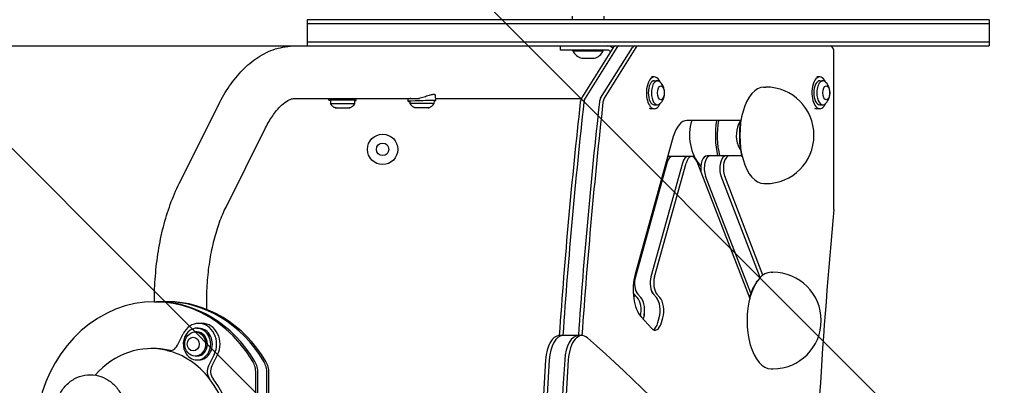
# Model space of a CAD drawing. Units: millimetres. Extents: x -2426 to 2425, y -2020 to 2018.
# Drawn here: x 221 to 936, y 253 to 518 of the extents above; entities that cross this region are included whole.
import ezdxf

# ---------------------------------------------------------------- set-up
doc = ezdxf.new("R2010")
doc.units = ezdxf.units.MM
doc.header["$LTSCALE"] = 20
doc.linetypes.add('HIDDEN', pattern=[9.525, 6.35, -3.175])
for name, color, linetype in [('2d', 230, 'Continuous'), ('EN-Free_Space_Hatch', 10, 'Continuous'), ('EN-Safetyzone', 93, 'HIDDEN')]:
    doc.layers.add(name, color=color, linetype=linetype)

msp = doc.modelspace()

# ---------------------------------------------------------------- hatches: boundary and pattern name
at = {"layer": 'EN-Free_Space_Hatch'}
h = msp.add_hatch(dxfattribs=at)
h.set_pattern_fill('ANSI31', color=256, scale=100)
h.set_pattern_definition([(135, (-1225.17, 517.73), (-224.506, -224.506), [])])
edge = h.paths.add_edge_path()
edge.add_line((-1225.17, 1717.73), (1224.63, 1717.73))
edge.add_arc((1224.63, 517.73), 1200, 0, 90, ccw=False)
edge.add_line((2424.63, 517.73), (2424.63, 498.73))
edge.add_arc((924.63, 498.73), 1500, 340.52878, 360, ccw=False)
edge.add_arc((924.63, -501.27), 1500, 0, 19.47122, ccw=False)
edge.add_line((2424.63, -501.27), (2424.63, -520.27))
edge.add_arc((1224.63, -520.27), 1200, 270, 360, ccw=False)
edge.add_line((1224.63, -1720.27), (-1225.17, -1720.27))
edge.add_arc((-1225.17, -520.27), 1200, 180, 270, ccw=False)
edge.add_line((-2425.17, -520.27), (-2425.17, -501.27))
edge.add_arc((-925.17, -501.27), 1500, 160.52878, 180, ccw=False)
edge.add_arc((-925.17, 498.73), 1500, 180, 199.47122, ccw=False)
edge.add_line((-2425.17, 498.73), (-2425.17, 517.73))
edge.add_arc((-1225.17, 517.73), 1200, 90, 180, ccw=False)

# ---------------------------------------------------------------- linework, layer by layer
at = {"layer": '2d'}
for p, q in [((924.63, 517.73), (429.82, 517.73)), ((429.82, 517.73), (429.82, 498.73)), ((924.63, 514.73), (429.82, 514.73)), ((502.17, 518.23), (502.17, 517.73)), ((524.17, 518.23), (524.17, 517.73)), ((622.18, 520.23), (622.18, 517.73)), ((645.18, 520.23), (645.18, 517.73)), ((924.63, 517.73), (924.63, 498.73)), ((924.63, 514.73), (924.63, 501.73)), ((429.82, 501.73), (924.63, 501.73)), ((-925.17, 498.73), (421.27, 498.73)), ((421.27, 498.73), (924.63, 498.73)), ((613.68, 495.73), (613.68, 498.73)), ((647.92, 495.73), (613.68, 495.73)), ((622.68, 495.23), (622.68, 495.73)), ((622.68, 495.23), (644.68, 495.23)), ((651.95, 497.63), (628.92, 460.74)), ((654.55, 497.63), (631.52, 460.74)), ((642.78, 460.74), (665.8, 497.63)), ((644.68, 495.23), (644.68, 495.73)), ((668.4, 497.63), (645.38, 460.74)), ((812.08, 381.12), (812.08, 493.73)), ((629.18, 489.73), (638.18, 489.73)), ((681.74, 476.23), (679.58, 476.23)), ((681.74, 473.48), (684.01, 473.48)), ((801.74, 476.23), (799.58, 476.23)), ((801.74, 473.48), (804.01, 473.48)), ((761.28, 468.9), (762.57, 468.9)), ((421.27, 460.73), (511.41, 460.73)), ((445.54, 459.32), (445.55, 460.73)), ((446.79, 459.31), (446.77, 456.7)), ((464.29, 459.2), (464.27, 456.59)), ((465.54, 459.19), (465.55, 460.73)), ((503.19, 458.5), (503.12, 460.73)), ((504.42, 458.53), (504.41, 456.87)), ((521.92, 459.06), (521.9, 456.76)), ((523.18, 459.1), (523.07, 462.69)), ((523.13, 460.73), (628.91, 460.73)), ((337.03, 398.88), (365.74, 456.3)), ((681.74, 453.23), (679.58, 453.23)), ((681.74, 455.98), (684.01, 455.98)), ((801.74, 453.23), (799.58, 453.23)), ((801.74, 455.98), (804.01, 455.98)), ((744.62, 444.65), (705.45, 444.65)), ((371.02, 381.89), (399.73, 439.31)), ((695.5, 432.95), (667.8, 333.19)), ((744.5, 421.9), (744.39, 421.9)), ((708.83, 418.6), (692.37, 418.6)), ((712.48, 415.02), (750.95, 315.69)), ((745.41, 419.15), (719.99, 419.15)), ((690.93, 413.84), (668, 331.3)), ((702.18, 413.84), (679.26, 331.3)), ((681.86, 331.3), (704.78, 413.84)), ((751.79, 319.37), (718.93, 404.24)), ((758.6, 330.86), (730.19, 404.24)), ((760.55, 332.54), (732.79, 404.24)), ((761.28, 398.9), (762.57, 398.9)), ((766.5, 334.63), (767.8, 334.63)), ((755.82, 327.39), (756.4, 328.2)), ((669.39, 316.29), (667.2, 318.72)), ((669.8, 318.72), (671.98, 316.29)), ((681.06, 318.72), (683.24, 316.29)), ((685.84, 316.29), (683.66, 318.72)), ((319.06, 313.31), (328.56, 313.31)), ((319.06, 313.31), (319.06, 313.31)), ((357.06, 307.74), (357.06, 313.31)), ((672.22, 302.25), (679.65, 294)), ((673.76, 300.54), (674.07, 301.68)), ((684.36, 298.18), (685.33, 301.68)), ((686.96, 298.18), (687.93, 301.68)), ((349.95, 294.09), (351.2, 294.09)), ((353.7, 297.59), (351.2, 297.59)), ((335.77, 281.72), (339.95, 290.09)), ((349.95, 291.34), (348.65, 291.34)), ((629.23, 288.73), (612.78, 288.73)), ((319.06, 279.31), (316.56, 279.31)), ((349.95, 273.84), (348.65, 273.84)), ((362.45, 275.09), (358.27, 266.72)), ((364.95, 275.09), (360.77, 266.72)), ((349.95, 271.09), (351.2, 271.09)), ((766.5, 264.63), (767.8, 264.63)), ((392.67, -79.55), (392.67, 261.53)), ((394.17, -79.55), (394.17, 261.53)), ((400.67, -79.55), (400.67, 261.53)), ((402.17, -79.55), (402.17, 261.53))]:
    msp.add_line(p, q, dxfattribs=at)
for radius in [11, 4.5]:
    msp.add_circle((484.63, 423.73), radius, dxfattribs=at)
for centre, radius, start, end in [((631.77, 499.39), 10, 204.56647, 254.96082), ((635.58, 499.39), 10, 285.03918, 335.43353), ((762.57, 433.9), 35, 270, 90), ((742.22, 433.9), 35, 162.11287, 220.02947), ((767.8, 299.63), 35, 270, 90), ((669.88, 303.73), 13.75, 96.22791, 103.58013)]:
    msp.add_arc(centre, radius, start, end, dxfattribs=at)
for centre, major_axis, ratio, start_param, end_param in [((647.92, 492.73), (0, -6), 0.866025, 2.366132, 3.141593), ((647.92, 492.73), (0, 3), 0.866025, 5.353175, 6.283185), ((653.51, 493.73), (0, -5), 0.5, 3.141593, 3.81699), ((656.11, 493.73), (0, -5), 0.5, 3.141593, 3.81699), ((656.11, 493.73), (0, 5), 0.5, 0, 0.675398), ((667.37, 493.73), (0, 5), 0.5, 0, 0.675398), ((667.37, 493.73), (0, -5), 0.5, 3.141593, 3.81699), ((669.97, 493.73), (0, -5), 0.5, 3.141593, 3.81699), ((809.58, 493.73), (0, 5), 0.5, 4.712389, 6.283185), ((681.74, 464.73), (0, -11.5), 0.500001, 2.322158, 4.949996), ((681.74, 464.73), (0, -8.75), 0.500001, 3.141593, 6.283185), ((684.01, 464.73), (0, -8.75), 0.500001, 2.721449, 4.949996), ((801.74, 464.73), (0, -11.5), 0.500001, 2.322158, 4.949996), ((801.74, 464.73), (0, -8.75), 0.500001, 3.141593, 6.283185), ((804.01, 464.73), (0, -8.75), 0.500001, 2.721449, 4.949996), ((761.28, 433.9), (0, -35), 0.5, 3.141593, 4.18879), ((455.54, 459.26), (10, -0.06), 0.023844, 5.777825, 9.930138), ((455.54, 459.26), (8.75, -0.06), 0.023844, 1.047274, 3.141593), ((455.54, 459.26), (8.75, -0.06), 0.023844, 0, 1.047274), ((513.19, 458.8), (10, 0.3), 0.01745, 0.523762, 3.64093), ((513.19, 458.8), (10, 0.3), 0.01745, 5.77426, 6.806948), ((1658.8, -1.27), (0, 2112.04), 0.5, 1.351628, 1.433053), ((1661.4, -1.27), (0, -2112.04), 0.5, 4.493221, 4.574646), ((1661.4, -1.27), (0, 2112.04), 0.5, 1.351628, 1.433053), ((1672.66, -1.27), (0, 2112.04), 0.5, 1.351628, 1.433053), ((1672.66, -1.27), (0, -2112.04), 0.5, 4.493221, 4.574646), ((630.48, 456.84), (0, -5), 0.5, 3.81699, 4.493221), ((1675.26, -1.27), (0, 2112.04), 0.5, 1.351628, 1.433053), ((633.08, 456.84), (0, -5), 0.5, 3.81699, 4.493221), ((633.08, 456.84), (0, 5), 0.5, 0.675398, 1.351628), ((644.34, 456.84), (0, 5), 0.5, 0.675398, 1.351628), ((644.34, 456.84), (0, -5), 0.5, 3.81699, 4.493221), ((646.94, 456.84), (0, -5), 0.5, 3.81699, 4.493221), ((681.74, 464.73), (0, -11.5), 0.500001, 4.949996, 7.10262), ((684.01, 464.73), (0, -8.75), 0.500001, 4.949996, 6.703329), ((801.74, 464.73), (0, -11.5), 0.500001, 4.949996, 7.10262), ((804.01, 464.73), (0, -8.75), 0.500001, 4.949996, 6.703329), ((455.52, 456.64), (8.75, -0.06), 0.023844, 6.266334, 9.441629), ((513.15, 456.82), (8.75, -0.06), 0.023844, 6.266334, 9.441629), ((679.58, 464.73), (0, -11.5), 0.500001, 5.997189, 6.283185), ((761.28, 433.9), (0, -35), 0.5, 4.18879, 6.283185), ((799.58, 464.73), (0, -11.5), 0.500001, 5.997189, 6.283185), ((705.45, 421.9), (0, -22.75), 0.5, 3.141593, 4.205426), ((743.52, 433.9), (0, -35), 0.5, 4.4002, 5.147413), ((744.39, 433.9), (0, 34), 0.5, 1.2491, 2.019533), ((747.21, 433.9), (0, 12), 0.5, 0.519835, 1.047198), ((760.41, 433.9), (0, 34), 0.5, 1.2491, 2.019533), ((747.21, 433.9), (0, 12), 0.5, 1.047198, 2.621758), ((694.97, 409.35), (0, -9.25), 0.5, 3.141593, 4.205426), ((694.97, 409.35), (0, 9.25), 0.5, 0, 1.063833), ((692.37, 409.35), (0, -9.25), 0.5, 3.141593, 3.337631), ((706.23, 409.35), (0, 9.25), 0.5, 0, 1.063833), ((706.23, 409.35), (0, -9.25), 0.5, 3.141593, 4.205426), ((708.83, 409.35), (0, -9.25), 0.5, 2.229817, 4.205426), ((719.99, 409.9), (0, -9.25), 0.5, 3.141593, 5.035302), ((722.59, 409.9), (0, -9.25), 0.5, 3.141593, 5.371409), ((722.59, 409.9), (0, 9.25), 0.5, 0, 2.229817), ((733.84, 409.9), (0, 9.25), 0.5, 0, 2.229817), ((733.84, 409.9), (0, -9.25), 0.5, 3.141593, 5.371409), ((736.44, 409.9), (0, -9.25), 0.5, 3.141593, 5.371409), ((744.82, 429.9), (0, 10.75), 0.5, 3.141593, 3.19153), ((1825.26, -1.27), (0, -2062.04), 0.5, 4.526326, 4.658084), ((809.58, 381.12), (0, 5), 0.5, 4.526326, 4.712389), ((677.74, 322.14), (0, 22.75), 0.5, 1.063833, 2.63463), ((672.05, 326.8), (0, -9.25), 0.5, 4.205426, 5.776222), ((672.05, 326.8), (0, 9.25), 0.5, 1.063833, 2.63463), ((683.31, 326.8), (0, 9.25), 0.5, 1.063833, 2.63463), ((683.31, 326.8), (0, -9.25), 0.5, 4.205426, 5.776222), ((685.9, 326.8), (0, -9.25), 0.5, 4.205426, 5.776222), ((766.5, 299.63), (0, -35), 0.5, 3.141593, 4.18879), ((319.06, 213.31), (0, -100), 0.866025, 2.173988, 4.770648), ((765.63, 299.63), (0, 34), 0.5, 0.61548, 1.047198), ((669.45, 326.8), (0, -9.25), 0.5, 5.572121, 5.776222), ((666.78, 306.9), (0, -10.75), 0.5, 1.180814, 2.63463), ((669.37, 306.9), (0, 10.75), 0.5, 4.205426, 5.776222), ((669.37, 306.9), (0, -10.75), 0.5, 1.063833, 2.63463), ((680.63, 306.9), (0, -10.75), 0.5, 1.063833, 2.63463), ((680.63, 306.9), (0, 10.75), 0.5, 4.205426, 5.776222), ((683.23, 306.9), (0, -10.75), 0.5, 1.063833, 2.63463), ((766.5, 299.63), (0, -35), 0.5, 4.18879, 6.283185), ((765.63, 299.63), (0, 34), 0.5, 1.047198, 1.063509), ((320.56, 213.31), (0, -100), 0.866025, 2.173988, 3.141593), ((320.56, 213.31), (0, 100), 0.866025, 5.31558, 6.283185), ((327.06, 213.31), (0, 100), 0.866025, 5.31558, 6.283185), ((327.06, 213.31), (0, -100), 0.866025, 2.173988, 3.141593), ((328.56, 213.31), (0, -100), 0.866025, 2.173988, 3.141593), ((349.95, 282.59), (0, 11.5), 0.866025, 5.235988, 8.37758), ((351.2, 282.59), (0, 15), 0.866025, 4.18879, 7.330383), ((351.2, 282.59), (0, 11.5), 0.866025, 5.235988, 6.283185), ((353.7, 282.59), (0, 15), 0.866025, 4.18879, 6.283185), ((682.26, 303.4), (0, -10.75), 0.5, 5.776222, 7.347019), ((679.66, 303.4), (0, -10.75), 0.5, 0.244098, 1.063833), ((679.66, 303.4), (0, 10.75), 0.5, 3.385691, 4.205426), ((349.95, 282.59), (0, 11.5), 0.866025, 2.094395, 5.235988), ((349.95, 282.59), (0, 8.75), 0.866025, 3.141593, 6.283185), ((351.2, 282.59), (0, 11.5), 0.866025, 3.141593, 5.235988), ((612.78, 268.73), (0, 20), 0.5, 0, 1.444412), ((615.38, 268.73), (0, -20), 0.5, 3.141593, 4.586005), ((615.38, 268.73), (0, 20), 0.5, 0, 1.444412), ((626.64, 268.73), (0, 20), 0.5, 0, 1.444412), ((626.64, 268.73), (0, -20), 0.5, 3.141593, 4.586005), ((629.23, 268.73), (0, 20), 0.5, 5.871586, 7.727597), ((200.74, -1694.41), (0, 2162.04), 0.5, 5.65701, 5.871586), ((316.56, 213.31), (0, -66), 0.866025, 2.93404, 3.925867), ((319.06, 213.31), (0, 66), 0.866025, 6.075633, 6.283185), ((329.77, 285.72), (0, -8), 0.866025, 6.075633, 7.330383), ((316.56, 213.31), (0, -66), 0.866025, 2.301948, 2.93404), ((332.27, 285.72), (0, -8), 0.866025, 6.075633, 6.10177), ((364.27, 262.72), (0, -8), 0.866025, 4.18879, 5.443541), ((366.77, 262.72), (0, -8), 0.866025, 4.18879, 5.443541), ((379.68, 261.53), (0, 15), 0.866025, 4.712389, 5.31558), ((381.18, 261.53), (0, -15), 0.866025, 1.570796, 2.173988), ((381.18, 261.53), (0, 15), 0.866025, 4.712389, 5.31558), ((387.68, 261.53), (0, 15), 0.866025, 4.712389, 5.31558), ((387.68, 261.53), (0, -15), 0.866025, 1.570796, 2.173988), ((389.18, 261.53), (0, 15), 0.866025, 4.712389, 5.31558), ((1675.26, -1.27), (0, 2162.04), 0.5, 1.444412, 1.697181), ((1677.85, -1.27), (0, -2162.04), 0.5, 4.586005, 4.838773), ((1677.85, -1.27), (0, 2162.04), 0.5, 1.444412, 1.697181), ((1689.11, -1.27), (0, 2162.04), 0.5, 1.444412, 1.697181), ((1689.11, -1.27), (0, -2162.04), 0.5, 4.586005, 4.838773), ((1691.71, -1.27), (0, 2162.04), 0.5, 1.444412, 1.697181), ((316.56, 213.31), (0, -66), 0.866025, 0.839645, 2.301948), ((319.06, 213.31), (0, -66), 0.866025, 0.839645, 2.301948)]:
    msp.add_ellipse(centre, major_axis=major_axis, ratio=ratio, start_param=start_param, end_param=end_param, dxfattribs=at)
for centre, major_axis, ratio in [((686.5, 464.73), (0, -5), 0.500001), ((806.5, 464.73), (0, -5), 0.500001), ((455.5, 453.76), (5, -0.03), 0.023844), ((513.14, 453.93), (5, -0.03), 0.023844), ((348.65, 282.59), (0, 8.75), 0.866025), ((347.2, 282.59), (0, 5), 0.866025)]:
    msp.add_ellipse(centre, major_axis=major_axis, ratio=ratio, dxfattribs=at)
for points, knots in [([(365.74, 456.3), (368.12, 461.05), (370.72, 465.53), (376.45, 473.85), (379.57, 477.69), (386.37, 484.63), (390.07, 487.72), (398.09, 492.93), (402.42, 495.05), (411.6, 497.95), (416.43, 498.73), (421.27, 498.73)], [5.4977876, 5.4977876, 5.4977876, 5.4977876, 5.6548671, 5.6548671, 5.8119467, 5.8119467, 5.9690262, 5.9690262, 6.1261058, 6.1261058, 6.2831853, 6.2831853, 6.2831853, 6.2831853]), ([(685.79, 456.74), (686.51, 457.39), (687.02, 458.04), (687.99, 459.54), (688.33, 460.36), (688.9, 462.17), (689.05, 463.13), (689.15, 465.04), (689.09, 465.99), (688.73, 467.96), (688.43, 468.98), (687.39, 470.93), (686.79, 471.83), (685.79, 472.72)], [3.561736, 3.561736, 3.561736, 3.561736, 3.803246, 3.803246, 4.148863, 4.148863, 4.609124, 4.609124, 5.069385, 5.069385, 5.529646, 5.529646, 5.863042, 5.863042, 5.863042, 5.863042]), ([(805.79, 456.74), (806.51, 457.39), (807.02, 458.04), (807.99, 459.54), (808.33, 460.36), (808.9, 462.17), (809.05, 463.13), (809.15, 465.04), (809.09, 465.99), (808.73, 467.96), (808.43, 468.98), (807.39, 470.93), (806.79, 471.83), (805.79, 472.72)], [3.561736, 3.561736, 3.561736, 3.561736, 3.803246, 3.803246, 4.148863, 4.148863, 4.609124, 4.609124, 5.069385, 5.069385, 5.529646, 5.529646, 5.863042, 5.863042, 5.863042, 5.863042]), ([(399.73, 439.31), (401.39, 442.63), (403.14, 445.59), (406.65, 450.69), (408.41, 452.83), (411.77, 456.26), (413.37, 457.54), (416.2, 459.39), (417.43, 459.94), (419.54, 460.61), (420.41, 460.73), (421.27, 460.73)], [5.4977877, 5.4977877, 5.4977877, 5.4977877, 5.6548672, 5.6548672, 5.8119467, 5.8119467, 5.9690263, 5.9690263, 6.1261058, 6.1261058, 6.2831853, 6.2831853, 6.2831853, 6.2831853]), ([(521.67, 463.49), (521.35, 463.49), (520.99, 463.44), (520.13, 463.28), (519.64, 463.16), (518.59, 462.86), (518.03, 462.68), (516.87, 462.3), (516.27, 462.1), (515.09, 461.72), (514.46, 461.52), (513.17, 461.15), (512.51, 460.98), (511.2, 460.68), (510.55, 460.56), (509.29, 460.38), (508.69, 460.32), (507.58, 460.27), (507.04, 460.28), (506.04, 460.37), (505.58, 460.45), (504.97, 460.61), (504.79, 460.67), (504.62, 460.73)], [30.910721, 30.910721, 30.910721, 30.910721, 32.759577, 32.759577, 34.689747, 34.689747, 36.619917, 36.619917, 38.550087, 38.550087, 40.473593, 40.473593, 42.397098, 42.397098, 44.320604, 44.320604, 46.244109, 46.244109, 48.167615, 48.167615, 50.09112, 50.09112, 51.027189, 51.027189, 51.027189, 51.027189]), ([(523.07, 462.69), (523.07, 462.8), (523.04, 462.91), (522.9, 463.16), (522.74, 463.28), (522.31, 463.45), (522.03, 463.49), (521.71, 463.49)], [25.73252, 25.73252, 25.73252, 25.73252, 26.969066, 26.969066, 28.899236, 28.899236, 30.829406, 30.829406, 30.829406, 30.829406]), ([(446.77, 456.69), (447.18, 456.11), (447.58, 455.7), (448.28, 455.05), (448.59, 454.82), (449.13, 454.45), (449.36, 454.32), (449.77, 454.1), (449.95, 454.02), (450.26, 453.88), (450.39, 453.83), (450.51, 453.78)], [3.15829137, 3.15829137, 3.15829137, 3.15829137, 3.16778122, 3.16778122, 3.17727107, 3.17727107, 3.18676093, 3.18676093, 3.19625078, 3.19625078, 3.20574063, 3.20574063, 3.20574063, 3.20574063]), ([(460.49, 453.72), (460.61, 453.76), (460.75, 453.82), (461.06, 453.95), (461.24, 454.03), (461.65, 454.24), (461.88, 454.37), (462.43, 454.73), (462.74, 454.96), (463.45, 455.59), (463.86, 456.01), (464.27, 456.58)], [6.21873256, 6.21873256, 6.21873256, 6.21873256, 6.22822241, 6.22822241, 6.23771226, 6.23771226, 6.24720212, 6.24720212, 6.25669197, 6.25669197, 6.26618182, 6.26618182, 6.26618182, 6.26618182]), ([(504.41, 456.87), (504.81, 456.29), (505.21, 455.87), (505.92, 455.22), (506.23, 454.99), (506.77, 454.63), (507, 454.49), (507.41, 454.28), (507.58, 454.19), (507.89, 454.06), (508.03, 454), (508.15, 453.96)], [3.15829137, 3.15829137, 3.15829137, 3.15829137, 3.16778122, 3.16778122, 3.17727107, 3.17727107, 3.18676093, 3.18676093, 3.19625078, 3.19625078, 3.20574063, 3.20574063, 3.20574063, 3.20574063]), ([(518.13, 453.89), (518.25, 453.94), (518.38, 453.99), (518.69, 454.12), (518.87, 454.2), (519.28, 454.42), (519.51, 454.55), (520.06, 454.9), (520.37, 455.13), (521.09, 455.77), (521.49, 456.18), (521.9, 456.76)], [6.21873256, 6.21873256, 6.21873256, 6.21873256, 6.22822241, 6.22822241, 6.23771226, 6.23771226, 6.24720212, 6.24720212, 6.25669197, 6.25669197, 6.26618182, 6.26618182, 6.26618182, 6.26618182]), ([(319.06, 313.31), (319.06, 319.51), (319.31, 325.72), (320.28, 338), (321.01, 344.08), (322.94, 356), (324.15, 361.83), (327.03, 373.14), (328.71, 378.62), (332.52, 389.11), (334.66, 394.13), (337.03, 398.88)], [4.7123894, 4.7123894, 4.7123894, 4.7123894, 4.869469, 4.869469, 5.0265487, 5.0265487, 5.1836283, 5.1836283, 5.3407079, 5.3407079, 5.4977876, 5.4977876, 5.4977876, 5.4977876]), ([(357.06, 313.31), (357.06, 318.52), (357.27, 323.73), (358.08, 333.99), (358.69, 339.05), (360.28, 348.84), (361.26, 353.59), (363.56, 362.62), (364.88, 366.9), (367.78, 374.88), (369.36, 378.56), (371.02, 381.89)], [4.7123895, 4.7123895, 4.7123895, 4.7123895, 4.8694691, 4.8694691, 5.0265488, 5.0265488, 5.1836284, 5.1836284, 5.340708, 5.340708, 5.4977877, 5.4977877, 5.4977877, 5.4977877]), ([(247.73, 238.24), (248.23, 241.15), (249.18, 244), (251.94, 249.2), (253.72, 251.57), (257.9, 255.5), (260.27, 257.1), (265.31, 259.33), (267.95, 260.01), (273.24, 260.44), (275.88, 260.22), (280.94, 258.94), (283.35, 257.88), (287.8, 255.05), (289.81, 253.25), (293.28, 249.05), (294.71, 246.62), (296.5, 242.18), (297.06, 240.23), (297.4, 238.24)], [4.909465, 4.909465, 4.909465, 4.909465, 5.261595, 5.261595, 5.60066, 5.60066, 5.917465, 5.917465, 6.213078, 6.213078, 6.498306, 6.498306, 6.787012, 6.787012, 7.091163, 7.091163, 7.416896, 7.416896, 7.656908, 7.656908, 7.656908, 7.656908])]:
    msp.add_open_spline(points, degree=3, knots=knots, dxfattribs=at)
at = {"layer": 'EN-Safetyzone', "lineweight": 0, "flags": 128}
msp.add_lwpolyline([(-2425.17, -501.27, -0.085164), (-2339.38, -1.27, -0.085164), (-2425.17, 498.73), (-2425.17, 517.73, -0.414214), (-925.17, 2017.73), (924.63, 2017.73, -0.414214), (2424.63, 517.73), (2424.63, 498.73, -0.085164), (2338.85, -1.27, -0.085164), (2424.63, -501.27), (2424.63, -520.27, -0.414214), (924.63, -2020.27), (-925.17, -2020.27, -0.414214), (-2425.17, -520.27)], format="xyb", close=True, dxfattribs=at)

doc.saveas('drawing.dxf')
